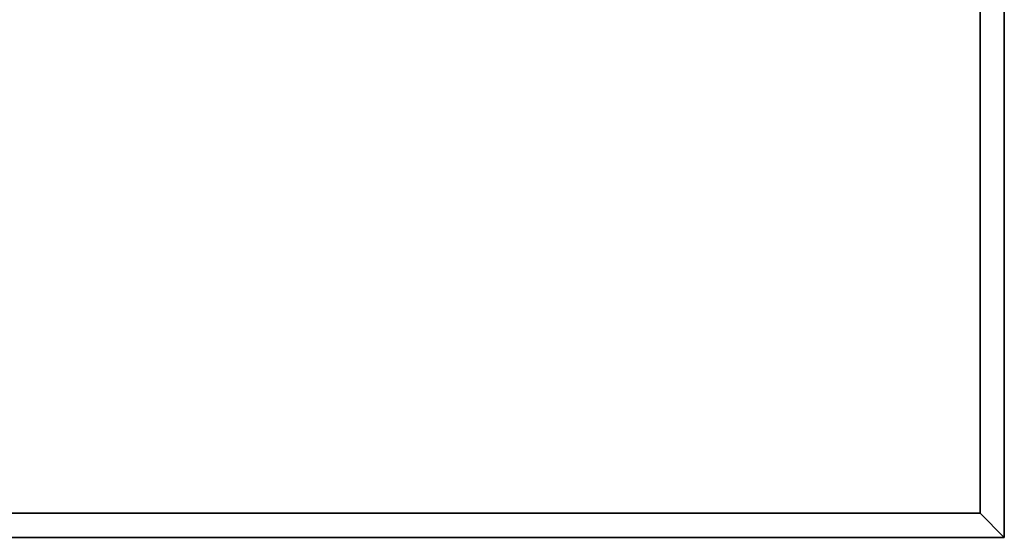
# Model space of a CAD drawing. Units: inches. Extents: x -15.7 to 15.7, y -14 to 9.6.
# Drawn here: x 14.1 to 15.7, y -8.9 to -8 of the extents above; entities that cross this region are included whole.
import ezdxf

# ---------------------------------------------------------------- set-up
doc = ezdxf.new("R2010")
doc.units = ezdxf.units.IN
doc.header["$MEASUREMENT"] = 0
doc.layers.add('TABLE-TOP', color=6, linetype='Continuous')

msp = doc.modelspace()

# ---------------------------------------------------------------- linework, layer by layer
at = {"layer": 'TABLE-TOP'}
for points, invisible_edges in [([(15.748, -8.8583, 15.748), (15.748, 8.8583, 15.748), (15.7087, -8.8189, 15.7874)], 2), ([(15.7087, -8.8189, 15.7874), (15.748, 8.8583, 15.748), (15.7087, 8.8189, 15.7874)], 1), ([(15.748, -8.8583, 15.1181), (15.7087, 8.8189, 15.0787), (15.748, 8.8583, 15.1181)], 1), ([(15.748, -8.8583, 15.1181), (15.748, 8.8583, 15.1181), (15.748, -8.8583, 15.748)], 2), ([(15.748, -8.8583, 15.748), (15.748, 8.8583, 15.1181), (15.748, 8.8583, 15.748)], 1), ([(15.7087, 8.8189, 15.7874), (-15.7087, 8.8189, 15.7874), (15.7087, -8.8189, 15.7874)], 2), ([(15.7087, 8.8189, 15.0787), (15.7087, -8.8189, 15.0787), (-15.7087, 8.8189, 15.0787)], 2), ([(15.7087, -8.8189, 15.7874), (-15.7087, 8.8189, 15.7874), (-15.7087, -8.8189, 15.7874)], 1), ([(-15.7087, 8.8189, 15.0787), (15.7087, -8.8189, 15.0787), (-15.7087, -8.8189, 15.0787)], 1), ([(15.7087, -8.8189, 15.0787), (15.7087, 8.8189, 15.0787), (15.748, -8.8583, 15.1181)], 2), ([(-15.748, -8.8583, 15.1181), (15.7087, -8.8189, 15.0787), (15.748, -8.8583, 15.1181)], 1), ([(-15.748, -8.8583, 15.748), (15.748, -8.8583, 15.748), (-15.7087, -8.8189, 15.7874)], 2), ([(-15.7087, -8.8189, 15.0787), (15.7087, -8.8189, 15.0787), (-15.748, -8.8583, 15.1181)], 2), ([(-15.7087, -8.8189, 15.7874), (15.748, -8.8583, 15.748), (15.7087, -8.8189, 15.7874)], 1), ([(-15.748, -8.8583, 15.748), (15.748, -8.8583, 15.1181), (15.748, -8.8583, 15.748)], 1), ([(-15.748, -8.8583, 15.1181), (15.748, -8.8583, 15.1181), (-15.748, -8.8583, 15.748)], 2)]:
    msp.add_3dface(points, dxfattribs=dict(at, invisible_edges=invisible_edges))

doc.saveas('drawing.dxf')
